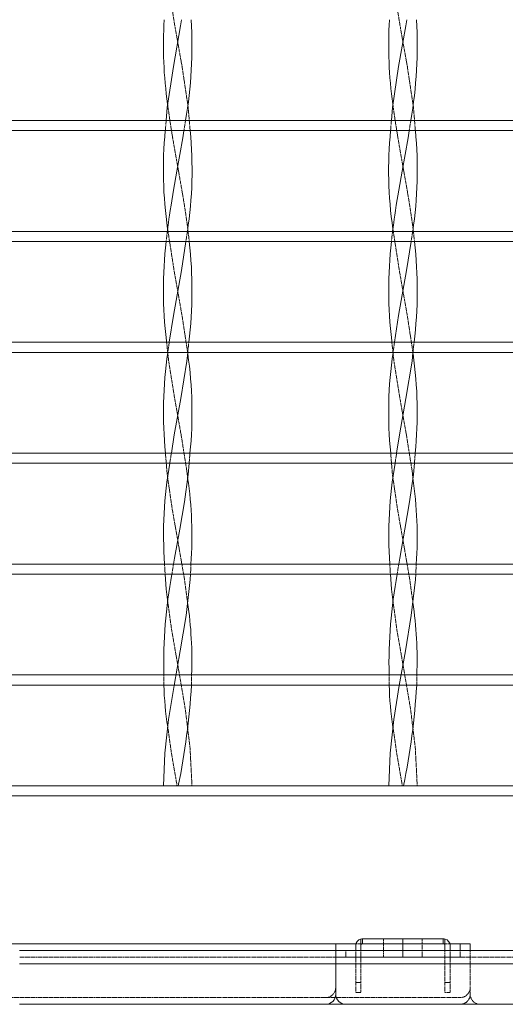
# Model space of a CAD drawing. Units: millimetres. Extents: x -26669 to -8923, y 34806 to 45347.
# Drawn here: x -13098 to -12953, y 38737 to 39030 of the extents above; entities that cross this region are included whole.
import ezdxf

# ---------------------------------------------------------------- set-up
doc = ezdxf.new("R2010")
doc.units = ezdxf.units.MM
doc.linetypes.add('CENTERX2', pattern=[20.32, 12.7, -2.54, 2.54, -2.54])
doc.linetypes.add('HIDDEN', pattern=[0.375, 0.25, -0.125])
doc.layers.add('AM_0', color=7, linetype='Continuous', lineweight=50)

# ---------------------------------------------------------------- blocks, each defined once
blk = doc.blocks.new('228B-VP6060')
at = {"color": 7, "linetype": 'Continuous', "lineweight": 15}
for p, q in [((536, -73.14), (536, -73.14)), ((536, -73.14), (536, -73.14)), ((536, -73.14), (536, -73.14)), ((536, -73.14), (536, -73.14)), ((603, -73.14), (603, -73.14)), ((603, -73.14), (603, -73.14)), ((603, -73.14), (603, -73.14)), ((603, -73.14), (603, -73.14)), ((603, -73.14), (603, -73.14)), ((897, -77.99), (303, -77.99)), ((897, -80.99), (303, -80.99)), ((529.31, -81), (469.69, -81)), ((596.31, -81), (536.69, -81)), ((663.31, -81), (603.69, -81)), ((897, -110.99), (303, -110.99)), ((535.99, -110.22), (535.99, -110.22)), ((535.99, -110.22), (535.99, -110.22)), ((535.99, -110.22), (535.99, -110.22)), ((535.99, -110.22), (535.99, -110.22)), ((602.99, -110.22), (602.99, -110.22)), ((602.99, -110.22), (602.99, -110.22)), ((602.99, -110.22), (602.99, -110.22)), ((602.99, -110.22), (602.99, -110.22)), ((602.99, -110.22), (602.99, -110.22)), ((897, -113.99), (303, -113.99)), ((529.57, -114), (469.43, -114)), ((596.57, -114), (536.43, -114)), ((663.57, -114), (603.43, -114)), ((897, -143.99), (303, -143.99)), ((897, -146.99), (303, -146.99)), ((530.02, -147), (468.98, -147)), ((597.02, -147), (535.98, -147)), ((536, -147.29), (536, -147.29)), ((536, -147.29), (536, -147.29)), ((536, -147.29), (536, -147.29)), ((536, -147.29), (536, -147.29)), ((664.02, -147), (602.98, -147)), ((603, -147.29), (603, -147.29)), ((603, -147.29), (603, -147.29)), ((603, -147.29), (603, -147.29)), ((603, -147.29), (603, -147.29)), ((603, -147.29), (603, -147.29)), ((882.97, -176.99), (317.03, -176.99)), ((879.56, -179.99), (320.44, -179.99)), ((529.6, -180), (469.4, -180)), ((596.6, -180), (536.4, -180)), ((663.6, -180), (603.4, -180)), ((843.21, -209.99), (354.52, -209.99)), ((840.03, -212.99), (357.93, -212.99)), ((529.26, -213), (469.81, -213)), ((596.26, -213), (536.81, -213)), ((663.26, -213), (603.81, -213)), ((807.99, -242.99), (392.01, -242.99)), ((804.58, -245.99), (395.42, -245.99)), ((528.91, -246), (470.09, -246)), ((595.91, -246), (537.09, -246)), ((662.91, -246), (604.09, -246)), ((429.5, -275.99), (770.5, -275.99)), ((432.91, -278.99), (767.09, -278.99)), ((432.91, -279), (767.09, -279)), ((587.5, -323.5), (587.5, -321.56)), ((588, -321.5), (612, -321.5)), ((588, -323), (588, -321.5)), ((612, -321.5), (612, -323)), ((612.5, -321.56), (612.5, -323.5)), ((482.91, -323), (580, -323)), ((485.93, -325), (580, -325)), ((580, -323), (580, -325)), ((586.06, -323), (580, -323)), ((580, -325), (580, -329)), ((617, -325), (580, -325)), ((580, -325), (714.07, -325)), ((580, -329), (580, -325)), ((586, -325), (586, -323.5)), ((587.5, -325), (587.5, -323.5)), ((612, -323), (588, -323)), ((612.5, -323.5), (612.5, -325)), ((617, -323), (613.94, -323)), ((614, -325), (614, -323.5)), ((617, -325), (617, -323)), ((617, -323), (620, -323)), ((620, -323), (620, -325)), ((580, -329), (485.93, -329)), ((580, -338), (580, -329)), ((580, -329), (580, -338)), ((714.07, -329), (580, -329)), ((485.93, -341), (577, -341)), ((583, -341), (577, -341)), ((583, -341), (714.07, -341))]:
    blk.add_line(p, q, dxfattribs=at)
at = {"color": 7, "linetype": 'HIDDEN', "lineweight": 0}
for p, q in [((897, -78), (303, -78)), ((529.31, -81), (529.56, -77.99)), ((529.31, -81), (529.56, -77.99)), ((529.31, -81), (529.56, -77.99)), ((529.31, -81), (529.56, -77.99)), ((596.31, -81), (596.56, -77.99)), ((596.31, -81), (596.56, -77.99)), ((596.31, -81), (596.56, -77.99)), ((596.31, -81), (596.56, -77.99)), ((596.31, -81), (596.56, -77.99)), ((536.69, -81), (529.31, -81)), ((603.69, -81), (596.31, -81)), ((897, -111), (303, -111)), ((535.42, -114), (535.89, -110.99)), ((535.42, -114), (535.89, -110.99)), ((535.42, -114), (535.89, -110.99)), ((535.42, -114), (535.89, -110.99)), ((602.42, -114), (602.89, -110.99)), ((602.42, -114), (602.89, -110.99)), ((602.42, -114), (602.89, -110.99)), ((602.42, -114), (602.89, -110.99)), ((602.42, -114), (602.89, -110.99)), ((536.43, -114), (529.57, -114)), ((603.43, -114), (596.57, -114)), ((897, -144), (303, -144)), ((535.98, -147), (536.3, -143.99)), ((535.98, -147), (536.3, -143.99)), ((535.98, -147), (536.3, -143.99)), ((535.98, -147), (536.3, -143.99)), ((602.98, -147), (603.3, -143.99)), ((602.98, -147), (603.3, -143.99)), ((602.98, -147), (603.3, -143.99)), ((602.98, -147), (603.3, -143.99)), ((602.98, -147), (603.3, -143.99)), ((535.98, -147), (530.02, -147)), ((602.98, -147), (597.02, -147)), ((897, -177), (303, -177)), ((530.64, -179.99), (531.12, -176.99)), ((530.64, -179.99), (531.12, -176.99)), ((530.64, -179.99), (531.12, -176.99)), ((530.64, -179.99), (531.12, -176.99)), ((536.4, -180), (536.65, -176.99)), ((536.4, -180), (536.65, -176.99)), ((536.4, -180), (536.65, -176.99)), ((536.4, -180), (536.65, -176.99)), ((597.64, -179.99), (598.12, -176.99)), ((597.64, -179.99), (598.12, -176.99)), ((597.64, -179.99), (598.12, -176.99)), ((597.64, -179.99), (598.12, -176.99)), ((597.64, -179.99), (598.12, -176.99)), ((603.4, -180), (603.65, -176.99)), ((603.4, -180), (603.65, -176.99)), ((603.4, -180), (603.65, -176.99)), ((603.4, -180), (603.65, -176.99)), ((603.4, -180), (603.65, -176.99)), ((536.4, -180), (529.6, -180)), ((603.4, -180), (596.6, -180)), ((897, -210), (303, -210)), ((529.26, -213), (529.08, -209.99)), ((529.26, -213), (529.08, -209.99)), ((529.26, -213), (529.08, -209.99)), ((529.26, -213), (529.08, -209.99)), ((531.27, -212.98), (531.76, -209.99)), ((531.27, -212.98), (531.76, -209.99)), ((531.27, -212.98), (531.76, -209.99)), ((531.27, -212.98), (531.76, -209.99)), ((536.81, -213), (536.95, -209.99)), ((536.81, -213), (536.95, -209.99)), ((536.81, -213), (536.95, -209.99)), ((536.81, -213), (536.95, -209.99)), ((596.26, -213), (596.08, -209.99)), ((596.26, -213), (596.08, -209.99)), ((596.26, -213), (596.08, -209.99)), ((596.26, -213), (596.08, -209.99)), ((596.26, -213), (596.08, -209.99)), ((598.27, -212.98), (598.76, -209.99)), ((598.27, -212.98), (598.76, -209.99)), ((598.27, -212.98), (598.76, -209.99)), ((598.27, -212.98), (598.76, -209.99)), ((598.27, -212.98), (598.76, -209.99)), ((603.81, -213), (603.95, -209.99)), ((603.81, -213), (603.95, -209.99)), ((603.81, -213), (603.95, -209.99)), ((603.81, -213), (603.95, -209.99)), ((603.81, -213), (603.95, -209.99)), ((536.81, -213), (529.26, -213)), ((603.81, -213), (596.26, -213)), ((897, -243), (303, -243)), ((528.91, -246), (528.88, -242.99)), ((528.91, -246), (528.88, -242.99)), ((528.91, -246), (528.88, -242.99)), ((528.91, -246), (528.88, -242.99)), ((595.91, -246), (595.88, -242.99)), ((595.91, -246), (595.88, -242.99)), ((595.91, -246), (595.88, -242.99)), ((595.91, -246), (595.88, -242.99)), ((595.91, -246), (595.88, -242.99)), ((537.09, -246), (528.91, -246)), ((604.09, -246), (595.91, -246)), ((303, -276), (897, -276)), ((533.18, -275.99), (528.76, -275.99)), ((528.76, -275.99), (532.82, -275.99)), ((533.18, -275.99), (528.76, -275.99)), ((528.76, -275.99), (532.82, -275.99)), ((533.18, -275.99), (528.76, -275.99)), ((528.76, -275.99), (532.82, -275.99)), ((533.18, -275.99), (528.76, -275.99)), ((528.76, -275.99), (532.82, -275.99)), ((532.82, -275.99), (537.24, -275.99)), ((532.82, -275.99), (537.24, -275.99)), ((532.82, -275.99), (537.24, -275.99)), ((532.82, -275.99), (537.24, -275.99)), ((537.24, -275.99), (533.18, -275.99)), ((537.24, -275.99), (533.18, -275.99)), ((537.24, -275.99), (533.18, -275.99)), ((537.24, -275.99), (533.18, -275.99)), ((600.18, -275.99), (595.76, -275.99)), ((595.76, -275.99), (599.82, -275.99)), ((600.18, -275.99), (595.76, -275.99)), ((595.76, -275.99), (599.82, -275.99)), ((600.18, -275.99), (595.76, -275.99)), ((595.76, -275.99), (599.82, -275.99)), ((600.18, -275.99), (595.76, -275.99)), ((595.76, -275.99), (599.82, -275.99)), ((600.18, -275.99), (595.76, -275.99)), ((595.76, -275.99), (599.82, -275.99)), ((599.82, -275.99), (604.24, -275.99)), ((599.82, -275.99), (604.24, -275.99)), ((599.82, -275.99), (604.24, -275.99)), ((599.82, -275.99), (604.24, -275.99)), ((599.82, -275.99), (604.24, -275.99)), ((604.24, -275.99), (600.18, -275.99)), ((604.24, -275.99), (600.18, -275.99)), ((604.24, -275.99), (600.18, -275.99)), ((604.24, -275.99), (600.18, -275.99)), ((604.24, -275.99), (600.18, -275.99)), ((587.5, -321.56), (587.5, -323.5)), ((594.25, -323), (594.25, -321.5)), ((605.75, -323), (605.75, -321.5)), ((612.5, -323.5), (612.5, -321.56)), ((583, -327), (583, -325)), ((586, -334.5), (586, -325)), ((588, -323), (586.06, -323)), ((587.5, -334.5), (587.5, -325)), ((594.25, -323), (594.25, -325)), ((594.25, -325), (594.25, -327)), ((594.25, -325), (594.25, -327)), ((605.75, -325), (605.75, -323)), ((605.75, -327), (605.75, -325)), ((605.75, -327), (605.75, -325)), ((613.94, -323), (612, -323)), ((612.5, -325), (612.5, -334.5)), ((614, -334.5), (614, -325)), ((617, -327), (617, -325)), ((620, -325), (620, -327)), ((580, -327), (485.93, -327)), ((617, -327), (580, -327)), ((714.07, -327), (580, -327)), ((620, -327), (620, -329)), ((620, -327), (620, -329)), ((485.93, -329), (580, -329)), ((620, -329), (485.93, -329)), ((485.93, -329), (620, -329)), ((580, -329), (714.07, -329)), ((620, -329), (620, -338)), ((620, -329), (714.07, -329)), ((714.07, -329), (620, -329)), ((620, -329), (620, -338)), ((586, -334.5), (587.5, -334.5)), ((586, -337.5), (586, -334.5)), ((587.5, -334.5), (586, -334.5)), ((587.5, -334.5), (587.5, -337.5)), ((612.5, -334.5), (614, -334.5)), ((612.5, -337.5), (612.5, -334.5)), ((614, -334.5), (612.5, -334.5)), ((614, -334.5), (614, -337.5)), ((577, -339), (477.69, -339)), ((577, -339), (617, -339)), ((587.5, -337.5), (586, -337.5)), ((614, -337.5), (612.5, -337.5))]:
    blk.add_line(p, q, dxfattribs=at)
at = {"color": 7, "linetype": 'CENTERX2', "lineweight": 0}
for p, q in [((600, -323), (600, -321.5)), ((600, -323), (600, -321.5)), ((600, -323), (600, -321.5)), ((600, -323), (600, -321.5)), ((600, -323), (600, -321.5)), ((600, -323), (600, -321.5)), ((600, -323), (600, -321.5)), ((600, -323), (600, -321.5)), ((600, -325), (600, -323)), ((600, -325), (600, -323)), ((600, -327), (600, -325)), ((600, -327), (600, -325)), ((600, -327), (600, -325)), ((600, -327), (600, -325))]:
    blk.add_line(p, q, dxfattribs=at)
at = {"color": 7, "linetype": 'HIDDEN', "lineweight": 0, "flags": 128}
for points in [[(536.69, -81), (536.12, -74.11), (534.3, -61.97), (532.15, -49.84), (530.21, -37.7), (530.04, -36.09)], [(536.69, -81), (536.12, -74.11), (534.3, -61.97), (532.15, -49.84), (530.21, -37.7), (530.04, -36.09)], [(536.69, -81), (536.12, -74.11), (534.3, -61.97), (532.15, -49.84), (530.21, -37.7), (530.04, -36.09)], [(536.69, -81), (536.12, -74.11), (534.3, -61.97), (532.15, -49.84), (530.21, -37.7), (530.04, -36.09)], [(603.69, -81), (603.12, -74.11), (601.3, -61.97), (599.15, -49.84), (597.21, -37.7), (597.04, -36.09)], [(603.69, -81), (603.12, -74.11), (601.3, -61.97), (599.15, -49.84), (597.21, -37.7), (597.04, -36.09)], [(603.69, -81), (603.12, -74.11), (601.3, -61.97), (599.15, -49.84), (597.21, -37.7), (597.04, -36.09)], [(603.69, -81), (603.12, -74.11), (601.3, -61.97), (599.15, -49.84), (597.21, -37.7), (597.04, -36.09)], [(603.69, -81), (603.12, -74.11), (601.3, -61.97), (599.15, -49.84), (597.21, -37.7), (597.04, -36.09)], [(530, -73.14), (530, -73.14), (530, -73.14)], [(530, -73.14), (530, -73.14), (530, -73.14)], [(530, -73.14), (530, -73.14), (530, -73.14)], [(530, -73.14), (530, -73.14), (530, -73.14)], [(535.99, -110.22), (535.97, -110.06), (535.95, -109.92), (535.95, -109.85), (535.94, -109.81), (535.94, -109.79), (535.94, -109.79), (535.94, -109.78), (535.94, -109.78), (535.94, -109.78), (535.94, -109.78), (535.94, -109.78), (535.94, -109.78), (535.94, -109.78), (535.94, -109.78), (535.94, -109.78), (535.86, -109.17), (535.75, -108.37), (535.61, -107.37), (535.44, -106.17), (535.23, -104.78), (534.99, -103.2), (534.24, -98.7), (533.25, -93.11), (532.36, -88.12), (531.49, -83.11), (530.75, -78.51), (530.15, -74.31), (530.01, -73.14)], [(535.99, -110.22), (535.97, -110.06), (535.95, -109.92), (535.95, -109.85), (535.94, -109.81), (535.94, -109.79), (535.94, -109.79), (535.94, -109.78), (535.94, -109.78), (535.94, -109.78), (535.94, -109.78), (535.94, -109.78), (535.94, -109.78), (535.94, -109.78), (535.94, -109.78), (535.94, -109.78), (535.86, -109.17), (535.75, -108.37), (535.61, -107.37), (535.44, -106.17), (535.23, -104.78), (534.99, -103.2), (534.24, -98.7), (533.25, -93.11), (532.36, -88.12), (531.49, -83.11), (530.75, -78.51), (530.15, -74.31), (530.01, -73.14)], [(535.99, -110.22), (535.97, -110.06), (535.95, -109.92), (535.95, -109.85), (535.94, -109.81), (535.94, -109.79), (535.94, -109.79), (535.94, -109.78), (535.94, -109.78), (535.94, -109.78), (535.94, -109.78), (535.94, -109.78), (535.94, -109.78), (535.94, -109.78), (535.94, -109.78), (535.94, -109.78), (535.86, -109.17), (535.75, -108.37), (535.61, -107.37), (535.44, -106.17), (535.23, -104.78), (534.99, -103.2), (534.24, -98.7), (533.25, -93.11), (532.36, -88.12), (531.49, -83.11), (530.75, -78.51), (530.15, -74.31), (530.01, -73.14)], [(535.99, -110.22), (535.97, -110.06), (535.95, -109.92), (535.95, -109.85), (535.94, -109.81), (535.94, -109.79), (535.94, -109.79), (535.94, -109.78), (535.94, -109.78), (535.94, -109.78), (535.94, -109.78), (535.94, -109.78), (535.94, -109.78), (535.94, -109.78), (535.94, -109.78), (535.94, -109.78), (535.86, -109.17), (535.75, -108.37), (535.61, -107.37), (535.44, -106.17), (535.23, -104.78), (534.99, -103.2), (534.24, -98.7), (533.25, -93.11), (532.36, -88.12), (531.49, -83.11), (530.75, -78.51), (530.15, -74.31), (530.01, -73.14)], [(536, -73.14), (536, -73.14), (536, -73.14)], [(536, -73.14), (536, -73.14), (536, -73.14)], [(536, -73.14), (536, -73.14), (536, -73.14)], [(536, -73.14), (536, -73.14), (536, -73.14)], [(597, -73.14), (597, -73.14), (597, -73.14)], [(597, -73.14), (597, -73.14), (597, -73.14)], [(597, -73.14), (597, -73.14), (597, -73.14)], [(597, -73.14), (597, -73.14), (597, -73.14)], [(597, -73.14), (597, -73.14), (597, -73.14)], [(602.99, -110.22), (602.97, -110.06), (602.95, -109.92), (602.95, -109.85), (602.94, -109.81), (602.94, -109.79), (602.94, -109.79), (602.94, -109.78), (602.94, -109.78), (602.94, -109.78), (602.94, -109.78), (602.94, -109.78), (602.94, -109.78), (602.94, -109.78), (602.94, -109.78), (602.94, -109.78), (602.86, -109.17), (602.75, -108.37), (602.61, -107.37), (602.44, -106.17), (602.23, -104.78), (601.99, -103.2), (601.24, -98.7), (600.25, -93.11), (599.36, -88.12), (598.49, -83.11), (597.75, -78.51), (597.15, -74.31), (597.01, -73.14)], [(602.99, -110.22), (602.97, -110.06), (602.95, -109.92), (602.95, -109.85), (602.94, -109.81), (602.94, -109.79), (602.94, -109.79), (602.94, -109.78), (602.94, -109.78), (602.94, -109.78), (602.94, -109.78), (602.94, -109.78), (602.94, -109.78), (602.94, -109.78), (602.94, -109.78), (602.94, -109.78), (602.86, -109.17), (602.75, -108.37), (602.61, -107.37), (602.44, -106.17), (602.23, -104.78), (601.99, -103.2), (601.24, -98.7), (600.25, -93.11), (599.36, -88.12), (598.49, -83.11), (597.75, -78.51), (597.15, -74.31), (597.01, -73.14)], [(602.99, -110.22), (602.97, -110.06), (602.95, -109.92), (602.95, -109.85), (602.94, -109.81), (602.94, -109.79), (602.94, -109.79), (602.94, -109.78), (602.94, -109.78), (602.94, -109.78), (602.94, -109.78), (602.94, -109.78), (602.94, -109.78), (602.94, -109.78), (602.94, -109.78), (602.94, -109.78), (602.86, -109.17), (602.75, -108.37), (602.61, -107.37), (602.44, -106.17), (602.23, -104.78), (601.99, -103.2), (601.24, -98.7), (600.25, -93.11), (599.36, -88.12), (598.49, -83.11), (597.75, -78.51), (597.15, -74.31), (597.01, -73.14)], [(602.99, -110.22), (602.97, -110.06), (602.95, -109.92), (602.95, -109.85), (602.94, -109.81), (602.94, -109.79), (602.94, -109.79), (602.94, -109.78), (602.94, -109.78), (602.94, -109.78), (602.94, -109.78), (602.94, -109.78), (602.94, -109.78), (602.94, -109.78), (602.94, -109.78), (602.94, -109.78), (602.86, -109.17), (602.75, -108.37), (602.61, -107.37), (602.44, -106.17), (602.23, -104.78), (601.99, -103.2), (601.24, -98.7), (600.25, -93.11), (599.36, -88.12), (598.49, -83.11), (597.75, -78.51), (597.15, -74.31), (597.01, -73.14)], [(602.99, -110.22), (602.97, -110.06), (602.95, -109.92), (602.95, -109.85), (602.94, -109.81), (602.94, -109.79), (602.94, -109.79), (602.94, -109.78), (602.94, -109.78), (602.94, -109.78), (602.94, -109.78), (602.94, -109.78), (602.94, -109.78), (602.94, -109.78), (602.94, -109.78), (602.94, -109.78), (602.86, -109.17), (602.75, -108.37), (602.61, -107.37), (602.44, -106.17), (602.23, -104.78), (601.99, -103.2), (601.24, -98.7), (600.25, -93.11), (599.36, -88.12), (598.49, -83.11), (597.75, -78.51), (597.15, -74.31), (597.01, -73.14)], [(603, -73.14), (603, -73.14), (603, -73.14)], [(603, -73.14), (603, -73.14), (603, -73.14)], [(603, -73.14), (603, -73.14), (603, -73.14)], [(603, -73.14), (603, -73.14), (603, -73.14)], [(603, -73.14), (603, -73.14), (603, -73.14)], [(534.85, -81.04), (535.25, -78.54), (535.33, -77.99)], [(534.85, -81.04), (535.25, -78.54), (535.33, -77.99)], [(534.85, -81.04), (535.25, -78.54), (535.33, -77.99)], [(534.85, -81.04), (535.25, -78.54), (535.33, -77.99)], [(601.85, -81.04), (602.25, -78.54), (602.33, -77.99)], [(601.85, -81.04), (602.25, -78.54), (602.33, -77.99)], [(601.85, -81.04), (602.25, -78.54), (602.33, -77.99)], [(601.85, -81.04), (602.25, -78.54), (602.33, -77.99)], [(601.85, -81.04), (602.25, -78.54), (602.33, -77.99)], [(529.57, -114), (529.78, -112.08), (529.91, -110.99)], [(529.57, -114), (529.78, -112.08), (529.91, -110.99)], [(529.57, -114), (529.78, -112.08), (529.91, -110.99)], [(529.57, -114), (529.78, -112.08), (529.91, -110.99)], [(536, -147.46), (535.94, -146.86), (534.29, -136.07), (531.92, -122.64), (530.04, -110.51), (530.01, -110.22)], [(536, -147.46), (535.94, -146.86), (534.29, -136.07), (531.92, -122.64), (530.04, -110.51), (530.01, -110.22)], [(536, -147.46), (535.94, -146.86), (534.29, -136.07), (531.92, -122.64), (530.04, -110.51), (530.01, -110.22)], [(536, -147.46), (535.94, -146.86), (534.29, -136.07), (531.92, -122.64), (530.04, -110.51), (530.01, -110.22)], [(535.99, -110.22), (535.99, -110.22), (535.99, -110.22)], [(535.99, -110.22), (535.99, -110.22), (535.99, -110.22)], [(535.99, -110.22), (535.99, -110.22), (535.99, -110.22)], [(535.99, -110.22), (535.99, -110.22), (535.99, -110.22)], [(536.43, -114), (536.22, -112.08), (536.09, -110.99)], [(536.43, -114), (536.22, -112.08), (536.09, -110.99)], [(536.43, -114), (536.22, -112.08), (536.09, -110.99)], [(536.43, -114), (536.22, -112.08), (536.09, -110.99)], [(596.57, -114), (596.78, -112.08), (596.91, -110.99)], [(596.57, -114), (596.78, -112.08), (596.91, -110.99)], [(596.57, -114), (596.78, -112.08), (596.91, -110.99)], [(596.57, -114), (596.78, -112.08), (596.91, -110.99)], [(596.57, -114), (596.78, -112.08), (596.91, -110.99)], [(603, -147.46), (602.94, -146.86), (601.29, -136.07), (598.92, -122.64), (597.04, -110.51), (597.01, -110.22)], [(603, -147.46), (602.94, -146.86), (601.29, -136.07), (598.92, -122.64), (597.04, -110.51), (597.01, -110.22)], [(603, -147.46), (602.94, -146.86), (601.29, -136.07), (598.92, -122.64), (597.04, -110.51), (597.01, -110.22)], [(603, -147.46), (602.94, -146.86), (601.29, -136.07), (598.92, -122.64), (597.04, -110.51), (597.01, -110.22)], [(603, -147.46), (602.94, -146.86), (601.29, -136.07), (598.92, -122.64), (597.04, -110.51), (597.01, -110.22)], [(602.99, -110.22), (602.99, -110.22), (602.99, -110.22)], [(602.99, -110.22), (602.99, -110.22), (602.99, -110.22)], [(602.99, -110.22), (602.99, -110.22), (602.99, -110.22)], [(602.99, -110.22), (602.99, -110.22), (602.99, -110.22)], [(602.99, -110.22), (602.99, -110.22), (602.99, -110.22)], [(603.43, -114), (603.22, -112.08), (603.09, -110.99)], [(603.43, -114), (603.22, -112.08), (603.09, -110.99)], [(603.43, -114), (603.22, -112.08), (603.09, -110.99)], [(603.43, -114), (603.22, -112.08), (603.09, -110.99)], [(603.43, -114), (603.22, -112.08), (603.09, -110.99)], [(535.95, -184.33), (535.74, -182.41), (534.02, -171.58), (532.1, -160.73), (530.31, -149.6), (529.65, -143.52)], [(535.95, -184.33), (535.74, -182.41), (534.02, -171.58), (532.1, -160.73), (530.31, -149.6), (529.65, -143.52)], [(535.95, -184.33), (535.74, -182.41), (534.02, -171.58), (532.1, -160.73), (530.31, -149.6), (529.65, -143.52)], [(535.95, -184.33), (535.74, -182.41), (534.02, -171.58), (532.1, -160.73), (530.31, -149.6), (529.65, -143.52)], [(602.95, -184.33), (602.74, -182.41), (601.02, -171.58), (599.1, -160.73), (597.31, -149.6), (596.65, -143.52)], [(602.95, -184.33), (602.74, -182.41), (601.02, -171.58), (599.1, -160.73), (597.31, -149.6), (596.65, -143.52)], [(602.95, -184.33), (602.74, -182.41), (601.02, -171.58), (599.1, -160.73), (597.31, -149.6), (596.65, -143.52)], [(602.95, -184.33), (602.74, -182.41), (601.02, -171.58), (599.1, -160.73), (597.31, -149.6), (596.65, -143.52)], [(602.95, -184.33), (602.74, -182.41), (601.02, -171.58), (599.1, -160.73), (597.31, -149.6), (596.65, -143.52)], [(530.04, -147.04), (530.06, -146.86), (530.49, -143.99)], [(530.04, -147.04), (530.06, -146.86), (530.49, -143.99)], [(530.04, -147.04), (530.06, -146.86), (530.49, -143.99)], [(530.04, -147.04), (530.06, -146.86), (530.49, -143.99)], [(597.04, -147.04), (597.06, -146.86), (597.49, -143.99)], [(597.04, -147.04), (597.06, -146.86), (597.49, -143.99)], [(597.04, -147.04), (597.06, -146.86), (597.49, -143.99)], [(597.04, -147.04), (597.06, -146.86), (597.49, -143.99)], [(597.04, -147.04), (597.06, -146.86), (597.49, -143.99)], [(530, -147.29), (530, -147.29), (530, -147.29)], [(530, -147.29), (530, -147.29), (530, -147.29)], [(530, -147.29), (530, -147.29), (530, -147.29)], [(530, -147.29), (530, -147.29), (530, -147.29)], [(536, -147.29), (536, -147.29), (536, -147.29)], [(536, -147.29), (536, -147.29), (536, -147.29)], [(536, -147.29), (536, -147.29), (536, -147.29)], [(536, -147.29), (536, -147.29), (536, -147.29)], [(597, -147.29), (597, -147.29), (597, -147.29)], [(597, -147.29), (597, -147.29), (597, -147.29)], [(597, -147.29), (597, -147.29), (597, -147.29)], [(597, -147.29), (597, -147.29), (597, -147.29)], [(597, -147.29), (597, -147.29), (597, -147.29)], [(603, -147.29), (603, -147.29), (603, -147.29)], [(603, -147.29), (603, -147.29), (603, -147.29)], [(603, -147.29), (603, -147.29), (603, -147.29)], [(603, -147.29), (603, -147.29), (603, -147.29)], [(603, -147.29), (603, -147.29), (603, -147.29)], [(535.94, -221.41), (534.98, -214.36), (533.16, -203.79), (531.35, -193.52), (529.87, -183.32), (529.35, -176.99)], [(535.94, -221.41), (534.98, -214.36), (533.16, -203.79), (531.35, -193.52), (529.87, -183.32), (529.35, -176.99)], [(535.94, -221.41), (534.98, -214.36), (533.16, -203.79), (531.35, -193.52), (529.87, -183.32), (529.35, -176.99)], [(535.94, -221.41), (534.98, -214.36), (533.16, -203.79), (531.35, -193.52), (529.87, -183.32), (529.35, -176.99)], [(602.94, -221.41), (601.98, -214.36), (600.16, -203.79), (598.35, -193.52), (596.87, -183.32), (596.35, -176.99)], [(602.94, -221.41), (601.98, -214.36), (600.16, -203.79), (598.35, -193.52), (596.87, -183.32), (596.35, -176.99)], [(602.94, -221.41), (601.98, -214.36), (600.16, -203.79), (598.35, -193.52), (596.87, -183.32), (596.35, -176.99)], [(602.94, -221.41), (601.98, -214.36), (600.16, -203.79), (598.35, -193.52), (596.87, -183.32), (596.35, -176.99)], [(602.94, -221.41), (601.98, -214.36), (600.16, -203.79), (598.35, -193.52), (596.87, -183.32), (596.35, -176.99)], [(530, -184.32), (530, -184.32), (530, -184.32)], [(530, -184.32), (530, -184.32), (530, -184.32)], [(530, -184.32), (530, -184.32), (530, -184.32)], [(530, -184.32), (530, -184.32), (530, -184.32)], [(597, -184.32), (597, -184.32), (597, -184.32)], [(597, -184.32), (597, -184.32), (597, -184.32)], [(597, -184.32), (597, -184.32), (597, -184.32)], [(597, -184.32), (597, -184.32), (597, -184.32)], [(597, -184.32), (597, -184.32), (597, -184.32)], [(530, -221.4), (530, -221.4), (530, -221.4)], [(530, -221.4), (530, -221.4), (530, -221.4)], [(530, -221.4), (530, -221.4), (530, -221.4)], [(530, -221.4), (530, -221.4), (530, -221.4)], [(537.24, -275.99), (536.67, -264.63), (535.25, -253.09), (533.26, -241.38), (531.18, -229.5), (530.08, -221.39)], [(537.24, -275.99), (536.67, -264.63), (535.25, -253.09), (533.26, -241.38), (531.18, -229.5), (530.08, -221.39)], [(537.24, -275.99), (536.67, -264.63), (535.25, -253.09), (533.26, -241.38), (531.18, -229.5), (530.08, -221.39)], [(537.24, -275.99), (536.67, -264.63), (535.25, -253.09), (533.26, -241.38), (531.18, -229.5), (530.08, -221.39)], [(597, -221.4), (597, -221.4), (597, -221.4)], [(597, -221.4), (597, -221.4), (597, -221.4)], [(597, -221.4), (597, -221.4), (597, -221.4)], [(597, -221.4), (597, -221.4), (597, -221.4)], [(597, -221.4), (597, -221.4), (597, -221.4)], [(604.24, -275.99), (603.67, -264.63), (602.25, -253.09), (600.26, -241.38), (598.18, -229.5), (597.08, -221.39)], [(604.24, -275.99), (603.67, -264.63), (602.25, -253.09), (600.26, -241.38), (598.18, -229.5), (597.08, -221.39)], [(604.24, -275.99), (603.67, -264.63), (602.25, -253.09), (600.26, -241.38), (598.18, -229.5), (597.08, -221.39)], [(604.24, -275.99), (603.67, -264.63), (602.25, -253.09), (600.26, -241.38), (598.18, -229.5), (597.08, -221.39)], [(604.24, -275.99), (603.67, -264.63), (602.25, -253.09), (600.26, -241.38), (598.18, -229.5), (597.08, -221.39)], [(537.09, -246), (537.12, -245.68), (537.13, -242.99)], [(537.09, -246), (537.12, -245.68), (537.13, -242.99)], [(537.09, -246), (537.12, -245.68), (537.13, -242.99)], [(537.09, -246), (537.12, -245.68), (537.13, -242.99)], [(604.09, -246), (604.12, -245.68), (604.13, -242.99)], [(604.09, -246), (604.12, -245.68), (604.13, -242.99)], [(604.09, -246), (604.12, -245.68), (604.13, -242.99)], [(604.09, -246), (604.12, -245.68), (604.13, -242.99)], [(604.09, -246), (604.12, -245.68), (604.13, -242.99)], [(530, -258.46), (530, -258.46), (530, -258.46)], [(530, -258.46), (530, -258.46), (530, -258.46)], [(530, -258.46), (530, -258.46), (530, -258.46)], [(530, -258.46), (530, -258.46), (530, -258.46)], [(532.82, -275.99), (531.15, -266.35), (530.04, -258.46)], [(532.82, -275.99), (531.15, -266.35), (530.04, -258.46)], [(532.82, -275.99), (531.15, -266.35), (530.04, -258.46)], [(532.82, -275.99), (531.15, -266.35), (530.04, -258.46)], [(597, -258.46), (597, -258.46), (597, -258.46)], [(597, -258.46), (597, -258.46), (597, -258.46)], [(597, -258.46), (597, -258.46), (597, -258.46)], [(597, -258.46), (597, -258.46), (597, -258.46)], [(597, -258.46), (597, -258.46), (597, -258.46)], [(599.82, -275.99), (598.15, -266.35), (597.04, -258.46)], [(599.82, -275.99), (598.15, -266.35), (597.04, -258.46)], [(599.82, -275.99), (598.15, -266.35), (597.04, -258.46)], [(599.82, -275.99), (598.15, -266.35), (597.04, -258.46)], [(599.82, -275.99), (598.15, -266.35), (597.04, -258.46)]]:
    blk.add_lwpolyline(points, dxfattribs=at)
at = {"color": 7, "linetype": 'Continuous', "lineweight": 15, "flags": 128}
for points in [[(529.56, -77.99), (529.88, -74.11), (531.7, -61.97), (533.85, -49.84), (534.15, -47.99)], [(529.56, -77.99), (529.88, -74.11), (531.7, -61.97), (533.85, -49.84), (534.15, -47.99)], [(529.56, -77.99), (529.88, -74.11), (531.7, -61.97), (533.85, -49.84), (534.15, -47.99)], [(529.56, -77.99), (529.88, -74.11), (531.7, -61.97), (533.85, -49.84), (534.15, -47.99)], [(596.56, -77.99), (596.88, -74.11), (598.7, -61.97), (600.85, -49.84), (601.15, -47.99)], [(596.56, -77.99), (596.88, -74.11), (598.7, -61.97), (600.85, -49.84), (601.15, -47.99)], [(596.56, -77.99), (596.88, -74.11), (598.7, -61.97), (600.85, -49.84), (601.15, -47.99)], [(596.56, -77.99), (596.88, -74.11), (598.7, -61.97), (600.85, -49.84), (601.15, -47.99)], [(596.56, -77.99), (596.88, -74.11), (598.7, -61.97), (600.85, -49.84), (601.15, -47.99)], [(529.91, -110.99), (529.92, -110.93), (529.99, -110.35), (530.03, -110.06), (530.05, -109.92), (530.05, -109.85), (530.06, -109.81), (530.06, -109.79), (530.06, -109.78), (530.06, -109.78), (530.06, -109.78), (530.06, -109.78), (530.06, -109.78), (530.06, -109.78), (530.06, -109.78), (530.06, -109.78), (530.06, -109.78), (530.06, -109.78), (530.14, -109.17), (530.25, -108.36), (530.39, -107.36), (530.56, -106.17), (530.77, -104.78), (531.02, -103.19), (531.76, -98.69), (532.75, -93.1), (533.64, -88.12), (534.51, -83.13), (534.85, -81.04)], [(529.91, -110.99), (529.92, -110.93), (529.99, -110.35), (530.03, -110.06), (530.05, -109.92), (530.05, -109.85), (530.06, -109.81), (530.06, -109.79), (530.06, -109.78), (530.06, -109.78), (530.06, -109.78), (530.06, -109.78), (530.06, -109.78), (530.06, -109.78), (530.06, -109.78), (530.06, -109.78), (530.06, -109.78), (530.06, -109.78), (530.14, -109.17), (530.25, -108.36), (530.39, -107.36), (530.56, -106.17), (530.77, -104.78), (531.02, -103.19), (531.76, -98.69), (532.75, -93.1), (533.64, -88.12), (534.51, -83.13), (534.85, -81.04)], [(529.91, -110.99), (529.92, -110.93), (529.99, -110.35), (530.03, -110.06), (530.05, -109.92), (530.05, -109.85), (530.06, -109.81), (530.06, -109.79), (530.06, -109.78), (530.06, -109.78), (530.06, -109.78), (530.06, -109.78), (530.06, -109.78), (530.06, -109.78), (530.06, -109.78), (530.06, -109.78), (530.06, -109.78), (530.06, -109.78), (530.14, -109.17), (530.25, -108.36), (530.39, -107.36), (530.56, -106.17), (530.77, -104.78), (531.02, -103.19), (531.76, -98.69), (532.75, -93.1), (533.64, -88.12), (534.51, -83.13), (534.85, -81.04)], [(529.91, -110.99), (529.92, -110.93), (529.99, -110.35), (530.03, -110.06), (530.05, -109.92), (530.05, -109.85), (530.06, -109.81), (530.06, -109.79), (530.06, -109.78), (530.06, -109.78), (530.06, -109.78), (530.06, -109.78), (530.06, -109.78), (530.06, -109.78), (530.06, -109.78), (530.06, -109.78), (530.06, -109.78), (530.06, -109.78), (530.14, -109.17), (530.25, -108.36), (530.39, -107.36), (530.56, -106.17), (530.77, -104.78), (531.02, -103.19), (531.76, -98.69), (532.75, -93.1), (533.64, -88.12), (534.51, -83.13), (534.85, -81.04)], [(596.91, -110.99), (596.92, -110.93), (596.99, -110.35), (597.03, -110.06), (597.05, -109.92), (597.05, -109.85), (597.06, -109.81), (597.06, -109.79), (597.06, -109.78), (597.06, -109.78), (597.06, -109.78), (597.06, -109.78), (597.06, -109.78), (597.06, -109.78), (597.06, -109.78), (597.06, -109.78), (597.06, -109.78), (597.06, -109.78), (597.14, -109.17), (597.25, -108.36), (597.39, -107.36), (597.56, -106.17), (597.77, -104.78), (598.02, -103.19), (598.76, -98.69), (599.75, -93.1), (600.64, -88.12), (601.51, -83.13), (601.85, -81.04)], [(596.91, -110.99), (596.92, -110.93), (596.99, -110.35), (597.03, -110.06), (597.05, -109.92), (597.05, -109.85), (597.06, -109.81), (597.06, -109.79), (597.06, -109.78), (597.06, -109.78), (597.06, -109.78), (597.06, -109.78), (597.06, -109.78), (597.06, -109.78), (597.06, -109.78), (597.06, -109.78), (597.06, -109.78), (597.06, -109.78), (597.14, -109.17), (597.25, -108.36), (597.39, -107.36), (597.56, -106.17), (597.77, -104.78), (598.02, -103.19), (598.76, -98.69), (599.75, -93.1), (600.64, -88.12), (601.51, -83.13), (601.85, -81.04)], [(596.91, -110.99), (596.92, -110.93), (596.99, -110.35), (597.03, -110.06), (597.05, -109.92), (597.05, -109.85), (597.06, -109.81), (597.06, -109.79), (597.06, -109.78), (597.06, -109.78), (597.06, -109.78), (597.06, -109.78), (597.06, -109.78), (597.06, -109.78), (597.06, -109.78), (597.06, -109.78), (597.06, -109.78), (597.06, -109.78), (597.14, -109.17), (597.25, -108.36), (597.39, -107.36), (597.56, -106.17), (597.77, -104.78), (598.02, -103.19), (598.76, -98.69), (599.75, -93.1), (600.64, -88.12), (601.51, -83.13), (601.85, -81.04)], [(596.91, -110.99), (596.92, -110.93), (596.99, -110.35), (597.03, -110.06), (597.05, -109.92), (597.05, -109.85), (597.06, -109.81), (597.06, -109.79), (597.06, -109.78), (597.06, -109.78), (597.06, -109.78), (597.06, -109.78), (597.06, -109.78), (597.06, -109.78), (597.06, -109.78), (597.06, -109.78), (597.06, -109.78), (597.06, -109.78), (597.14, -109.17), (597.25, -108.36), (597.39, -107.36), (597.56, -106.17), (597.77, -104.78), (598.02, -103.19), (598.76, -98.69), (599.75, -93.1), (600.64, -88.12), (601.51, -83.13), (601.85, -81.04)], [(596.91, -110.99), (596.92, -110.93), (596.99, -110.35), (597.03, -110.06), (597.05, -109.92), (597.05, -109.85), (597.06, -109.81), (597.06, -109.79), (597.06, -109.78), (597.06, -109.78), (597.06, -109.78), (597.06, -109.78), (597.06, -109.78), (597.06, -109.78), (597.06, -109.78), (597.06, -109.78), (597.06, -109.78), (597.06, -109.78), (597.14, -109.17), (597.25, -108.36), (597.39, -107.36), (597.56, -106.17), (597.77, -104.78), (598.02, -103.19), (598.76, -98.69), (599.75, -93.1), (600.64, -88.12), (601.51, -83.13), (601.85, -81.04)], [(530.49, -143.99), (531.71, -136.06), (534.08, -122.64), (535.42, -114)], [(530.49, -143.99), (531.71, -136.06), (534.08, -122.64), (535.42, -114)], [(530.49, -143.99), (531.71, -136.06), (534.08, -122.64), (535.42, -114)], [(530.49, -143.99), (531.71, -136.06), (534.08, -122.64), (535.42, -114)], [(597.49, -143.99), (598.71, -136.06), (601.08, -122.64), (602.42, -114)], [(597.49, -143.99), (598.71, -136.06), (601.08, -122.64), (602.42, -114)], [(597.49, -143.99), (598.71, -136.06), (601.08, -122.64), (602.42, -114)], [(597.49, -143.99), (598.71, -136.06), (601.08, -122.64), (602.42, -114)], [(597.49, -143.99), (598.71, -136.06), (601.08, -122.64), (602.42, -114)], [(531.12, -176.99), (531.98, -171.58), (533.9, -160.73), (535.69, -149.61), (535.98, -147)], [(531.12, -176.99), (531.98, -171.58), (533.9, -160.73), (535.69, -149.61), (535.98, -147)], [(531.12, -176.99), (531.98, -171.58), (533.9, -160.73), (535.69, -149.61), (535.98, -147)], [(531.12, -176.99), (531.98, -171.58), (533.9, -160.73), (535.69, -149.61), (535.98, -147)], [(598.12, -176.99), (598.98, -171.58), (600.9, -160.73), (602.69, -149.61), (602.98, -147)], [(598.12, -176.99), (598.98, -171.58), (600.9, -160.73), (602.69, -149.61), (602.98, -147)], [(598.12, -176.99), (598.98, -171.58), (600.9, -160.73), (602.69, -149.61), (602.98, -147)], [(598.12, -176.99), (598.98, -171.58), (600.9, -160.73), (602.69, -149.61), (602.98, -147)], [(598.12, -176.99), (598.98, -171.58), (600.9, -160.73), (602.69, -149.61), (602.98, -147)], [(531.76, -209.99), (532.05, -208.22), (533.59, -199.63), (534.98, -191.48), (536.13, -183.32), (536.4, -180)], [(531.76, -209.99), (532.05, -208.22), (533.59, -199.63), (534.98, -191.48), (536.13, -183.32), (536.4, -180)], [(531.76, -209.99), (532.05, -208.22), (533.59, -199.63), (534.98, -191.48), (536.13, -183.32), (536.4, -180)], [(531.76, -209.99), (532.05, -208.22), (533.59, -199.63), (534.98, -191.48), (536.13, -183.32), (536.4, -180)], [(598.76, -209.99), (599.05, -208.22), (600.59, -199.63), (601.98, -191.48), (603.13, -183.32), (603.4, -180)], [(598.76, -209.99), (599.05, -208.22), (600.59, -199.63), (601.98, -191.48), (603.13, -183.32), (603.4, -180)], [(598.76, -209.99), (599.05, -208.22), (600.59, -199.63), (601.98, -191.48), (603.13, -183.32), (603.4, -180)], [(598.76, -209.99), (599.05, -208.22), (600.59, -199.63), (601.98, -191.48), (603.13, -183.32), (603.4, -180)], [(598.76, -209.99), (599.05, -208.22), (600.59, -199.63), (601.98, -191.48), (603.13, -183.32), (603.4, -180)], [(536, -184.32), (536, -184.32), (536, -184.32)], [(536, -184.32), (536, -184.32), (536, -184.32)], [(536, -184.32), (536, -184.32), (536, -184.32)], [(536, -184.32), (536, -184.32), (536, -184.32)], [(603, -184.32), (603, -184.32), (603, -184.32)], [(603, -184.32), (603, -184.32), (603, -184.32)], [(603, -184.32), (603, -184.32), (603, -184.32)], [(603, -184.32), (603, -184.32), (603, -184.32)], [(603, -184.32), (603, -184.32), (603, -184.32)], [(528.76, -275.99), (529.19, -266.24), (530.29, -256.29), (531.9, -246.15), (533.74, -235.82), (535.47, -225.31), (536.73, -214.59), (536.81, -213)], [(528.76, -275.99), (529.19, -266.24), (530.29, -256.29), (531.9, -246.15), (533.74, -235.82), (535.47, -225.31), (536.73, -214.59), (536.81, -213)], [(528.76, -275.99), (529.19, -266.24), (530.29, -256.29), (531.9, -246.15), (533.74, -235.82), (535.47, -225.31), (536.73, -214.59), (536.81, -213)], [(528.76, -275.99), (529.19, -266.24), (530.29, -256.29), (531.9, -246.15), (533.74, -235.82), (535.47, -225.31), (536.73, -214.59), (536.81, -213)], [(530.08, -221.39), (529.54, -217.44), (529.26, -213)], [(530.08, -221.39), (529.54, -217.44), (529.26, -213)], [(530.08, -221.39), (529.54, -217.44), (529.26, -213)], [(530.08, -221.39), (529.54, -217.44), (529.26, -213)], [(595.76, -275.99), (596.19, -266.24), (597.29, -256.29), (598.9, -246.15), (600.74, -235.82), (602.47, -225.31), (603.73, -214.59), (603.81, -213)], [(595.76, -275.99), (596.19, -266.24), (597.29, -256.29), (598.9, -246.15), (600.74, -235.82), (602.47, -225.31), (603.73, -214.59), (603.81, -213)], [(595.76, -275.99), (596.19, -266.24), (597.29, -256.29), (598.9, -246.15), (600.74, -235.82), (602.47, -225.31), (603.73, -214.59), (603.81, -213)], [(595.76, -275.99), (596.19, -266.24), (597.29, -256.29), (598.9, -246.15), (600.74, -235.82), (602.47, -225.31), (603.73, -214.59), (603.81, -213)], [(595.76, -275.99), (596.19, -266.24), (597.29, -256.29), (598.9, -246.15), (600.74, -235.82), (602.47, -225.31), (603.73, -214.59), (603.81, -213)], [(597.08, -221.39), (596.54, -217.44), (596.26, -213)], [(597.08, -221.39), (596.54, -217.44), (596.26, -213)], [(597.08, -221.39), (596.54, -217.44), (596.26, -213)], [(597.08, -221.39), (596.54, -217.44), (596.26, -213)], [(597.08, -221.39), (596.54, -217.44), (596.26, -213)], [(536, -221.4), (536, -221.4), (536, -221.4)], [(536, -221.4), (536, -221.4), (536, -221.4)], [(536, -221.4), (536, -221.4), (536, -221.4)], [(536, -221.4), (536, -221.4), (536, -221.4)], [(603, -221.4), (603, -221.4), (603, -221.4)], [(603, -221.4), (603, -221.4), (603, -221.4)], [(603, -221.4), (603, -221.4), (603, -221.4)], [(603, -221.4), (603, -221.4), (603, -221.4)], [(603, -221.4), (603, -221.4), (603, -221.4)], [(536, -258.46), (536, -258.46), (536, -258.46)], [(536, -258.46), (536, -258.46), (536, -258.46)], [(536, -258.46), (536, -258.46), (536, -258.46)], [(536, -258.46), (536, -258.46), (536, -258.46)], [(603, -258.46), (603, -258.46), (603, -258.46)], [(603, -258.46), (603, -258.46), (603, -258.46)], [(603, -258.46), (603, -258.46), (603, -258.46)], [(603, -258.46), (603, -258.46), (603, -258.46)], [(603, -258.46), (603, -258.46), (603, -258.46)]]:
    blk.add_lwpolyline(points, dxfattribs=at)
at = {"color": 7, "linetype": 'Continuous', "lineweight": 15}
for centre, radius, start, end in [((651.75, -55.65), 123, 176.4344, 188.1756), ((651.75, -55.65), 123, 176.4344, 188.1756), ((651.75, -55.65), 123, 176.4344, 188.1756), ((651.75, -55.65), 123, 176.4344, 188.1756), ((406.71, -55.75), 130.53, 350.1883, 3.4056), ((406.71, -55.75), 130.53, 350.1883, 3.4056), ((406.71, -55.75), 130.53, 350.1883, 3.4056), ((406.71, -55.75), 130.53, 350.1883, 3.4056), ((718.75, -55.65), 123, 176.4344, 188.1756), ((718.75, -55.65), 123, 176.4344, 188.1756), ((718.75, -55.65), 123, 176.4344, 188.1756), ((718.75, -55.65), 123, 176.4344, 188.1756), ((718.75, -55.65), 123, 176.4344, 188.1756), ((473.71, -55.75), 130.53, 350.1883, 3.4056), ((473.71, -55.75), 130.53, 350.1883, 3.4056), ((473.71, -55.75), 130.53, 350.1883, 3.4056), ((473.71, -55.75), 130.53, 350.1883, 3.4056), ((473.71, -55.75), 130.53, 350.1883, 3.4056), ((650.2, -92.72), 121.46, 174.4603, 188.2832), ((650.2, -92.72), 121.46, 174.4603, 188.2832), ((650.2, -92.72), 121.46, 174.4603, 188.2832), ((650.2, -92.72), 121.46, 174.4603, 188.2832), ((416.99, -92.8), 120.28, 351.298, 5.6303), ((416.99, -92.8), 120.28, 351.298, 5.6303), ((416.99, -92.8), 120.28, 351.298, 5.6303), ((416.99, -92.8), 120.28, 351.298, 5.6303), ((717.2, -92.72), 121.46, 174.4603, 188.2832), ((717.2, -92.72), 121.46, 174.4603, 188.2832), ((717.2, -92.72), 121.46, 174.4603, 188.2832), ((717.2, -92.72), 121.46, 174.4603, 188.2832), ((717.2, -92.72), 121.46, 174.4603, 188.2832), ((483.99, -92.8), 120.28, 351.298, 5.6303), ((483.99, -92.8), 120.28, 351.298, 5.6303), ((483.99, -92.8), 120.28, 351.298, 5.6303), ((483.99, -92.8), 120.28, 351.298, 5.6303), ((483.99, -92.8), 120.28, 351.298, 5.6303), ((427.28, -124.19), 109.61, 6.9165, 7.3236), ((427.28, -124.19), 109.61, 6.9165, 7.3236), ((427.28, -124.19), 109.61, 6.9165, 7.3236), ((427.28, -124.19), 109.61, 6.9165, 7.3236), ((494.28, -124.19), 109.61, 6.9165, 7.3236), ((494.28, -124.19), 109.61, 6.9165, 7.3236), ((494.28, -124.19), 109.61, 6.9165, 7.3236), ((494.28, -124.19), 109.61, 6.9165, 7.3236), ((494.28, -124.19), 109.61, 6.9165, 7.3236), ((655.68, -128.43), 126.93, 173.4709, 186.8288), ((655.68, -128.43), 126.93, 173.4709, 186.8288), ((655.68, -128.43), 126.93, 173.4709, 186.8288), ((655.68, -128.43), 126.93, 173.4709, 186.8288), ((409.6, -128.45), 127.65, 353.0061, 6.5017), ((409.6, -128.45), 127.65, 353.0061, 6.5017), ((409.6, -128.45), 127.65, 353.0061, 6.5017), ((409.6, -128.45), 127.65, 353.0061, 6.5017), ((722.68, -128.43), 126.93, 173.4709, 186.8288), ((722.68, -128.43), 126.93, 173.4709, 186.8288), ((722.68, -128.43), 126.93, 173.4709, 186.8288), ((722.68, -128.43), 126.93, 173.4709, 186.8288), ((722.68, -128.43), 126.93, 173.4709, 186.8288), ((476.6, -128.45), 127.65, 353.0061, 6.5017), ((476.6, -128.45), 127.65, 353.0061, 6.5017), ((476.6, -128.45), 127.65, 353.0061, 6.5017), ((476.6, -128.45), 127.65, 353.0061, 6.5017), ((476.6, -128.45), 127.65, 353.0061, 6.5017), ((651.62, -164.83), 122.87, 171.677, 185.6818), ((651.62, -164.83), 122.87, 171.677, 185.6818), ((651.62, -164.83), 122.87, 171.677, 185.6818), ((651.62, -164.83), 122.87, 171.677, 185.6818), ((415.79, -164.89), 121.46, 354.2808, 8.2487), ((415.79, -164.89), 121.46, 354.2808, 8.2487), ((415.79, -164.89), 121.46, 354.2808, 8.2487), ((415.79, -164.89), 121.46, 354.2808, 8.2487), ((718.62, -164.83), 122.87, 171.677, 185.6818), ((718.62, -164.83), 122.87, 171.677, 185.6818), ((718.62, -164.83), 122.87, 171.677, 185.6818), ((718.62, -164.83), 122.87, 171.677, 185.6818), ((718.62, -164.83), 122.87, 171.677, 185.6818), ((482.79, -164.89), 121.46, 354.2808, 8.2487), ((482.79, -164.89), 121.46, 354.2808, 8.2487), ((482.79, -164.89), 121.46, 354.2808, 8.2487), ((482.79, -164.89), 121.46, 354.2808, 8.2487), ((482.79, -164.89), 121.46, 354.2808, 8.2487), ((653.81, -201.46), 125.02, 170.1135, 183.9139), ((653.81, -201.46), 125.02, 170.1135, 183.9139), ((653.81, -201.46), 125.02, 170.1135, 183.9139), ((653.81, -201.46), 125.02, 170.1135, 183.9139), ((720.81, -201.46), 125.02, 170.1135, 183.9139), ((720.81, -201.46), 125.02, 170.1135, 183.9139), ((720.81, -201.46), 125.02, 170.1135, 183.9139), ((720.81, -201.46), 125.02, 170.1135, 183.9139), ((720.81, -201.46), 125.02, 170.1135, 183.9139), ((417.3, -201.8), 119.93, 356.0845, 8.3786), ((417.3, -201.8), 119.93, 356.0845, 8.3786), ((417.3, -201.8), 119.93, 356.0845, 8.3786), ((417.3, -201.8), 119.93, 356.0845, 8.3786), ((484.3, -201.8), 119.93, 356.0845, 8.3786), ((484.3, -201.8), 119.93, 356.0845, 8.3786), ((484.3, -201.8), 119.93, 356.0845, 8.3786), ((484.3, -201.8), 119.93, 356.0845, 8.3786), ((484.3, -201.8), 119.93, 356.0845, 8.3786), ((674.71, -239.49), 145.87, 169.5257, 181.375), ((674.71, -239.49), 145.87, 169.5257, 181.375), ((674.71, -239.49), 145.87, 169.5257, 181.375), ((674.71, -239.49), 145.87, 169.5257, 181.375), ((741.71, -239.49), 145.87, 169.5257, 181.375), ((741.71, -239.49), 145.87, 169.5257, 181.375), ((741.71, -239.49), 145.87, 169.5257, 181.375), ((741.71, -239.49), 145.87, 169.5257, 181.375), ((741.71, -239.49), 145.87, 169.5257, 181.375), ((421.3, -238.56), 115.91, 357.808, 8.5084), ((421.3, -238.56), 115.91, 357.808, 8.5084), ((421.3, -238.56), 115.91, 357.808, 8.5084), ((421.3, -238.56), 115.91, 357.808, 8.5084), ((488.3, -238.56), 115.91, 357.808, 8.5084), ((488.3, -238.56), 115.91, 357.808, 8.5084), ((488.3, -238.56), 115.91, 357.808, 8.5084), ((488.3, -238.56), 115.91, 357.808, 8.5084), ((488.3, -238.56), 115.91, 357.808, 8.5084), ((619.27, -244.09), 90.39, 181.2074, 189.146), ((619.27, -244.09), 90.39, 181.2074, 189.146), ((619.27, -244.09), 90.39, 181.2074, 189.146), ((619.27, -244.09), 90.39, 181.2074, 189.146), ((315.16, -232.29), 222.36, 348.6663, 356.4673), ((315.16, -232.29), 222.36, 348.6663, 356.4673), ((315.16, -232.29), 222.36, 348.6663, 356.4673), ((315.16, -232.29), 222.36, 348.6663, 356.4673), ((686.27, -244.09), 90.39, 181.2074, 189.146), ((686.27, -244.09), 90.39, 181.2074, 189.146), ((686.27, -244.09), 90.39, 181.2074, 189.146), ((686.27, -244.09), 90.39, 181.2074, 189.146), ((686.27, -244.09), 90.39, 181.2074, 189.146), ((382.16, -232.29), 222.36, 348.6663, 356.4673), ((382.16, -232.29), 222.36, 348.6663, 356.4673), ((382.16, -232.29), 222.36, 348.6663, 356.4673), ((382.16, -232.29), 222.36, 348.6663, 356.4673), ((382.16, -232.29), 222.36, 348.6663, 356.4673), ((588, -323.5), 2, 104.4775, 180), ((588, -323.5), 2, 90, 104.4775), ((612, -323.5), 2, 75.5225, 90), ((612, -323.5), 2, 0, 75.5225), ((588, -323.5), 0.5, 90, 180), ((612, -323.5), 0.5, 0, 90), ((577, -338), 3, 270, 0), ((583, -338), 3, 180, 270)]:
    blk.add_arc(centre, radius, start, end, dxfattribs=at)
at = {"color": 7, "linetype": 'HIDDEN', "lineweight": 0}
for centre, start, end in [((577, -336), 270, 0), ((617, -336), 270, 0), ((617, -338), 270, 0), ((623, -338), 180, 270)]:
    blk.add_arc(centre, 3, start, end, dxfattribs=at)

msp = doc.modelspace()

# ---------------------------------------------------------------- block references
at = {"layer": 'AM_0'}
msp.add_blockref('228B-VP6060', (-13583.69, 39077.8), dxfattribs=at)

doc.saveas('drawing.dxf')
